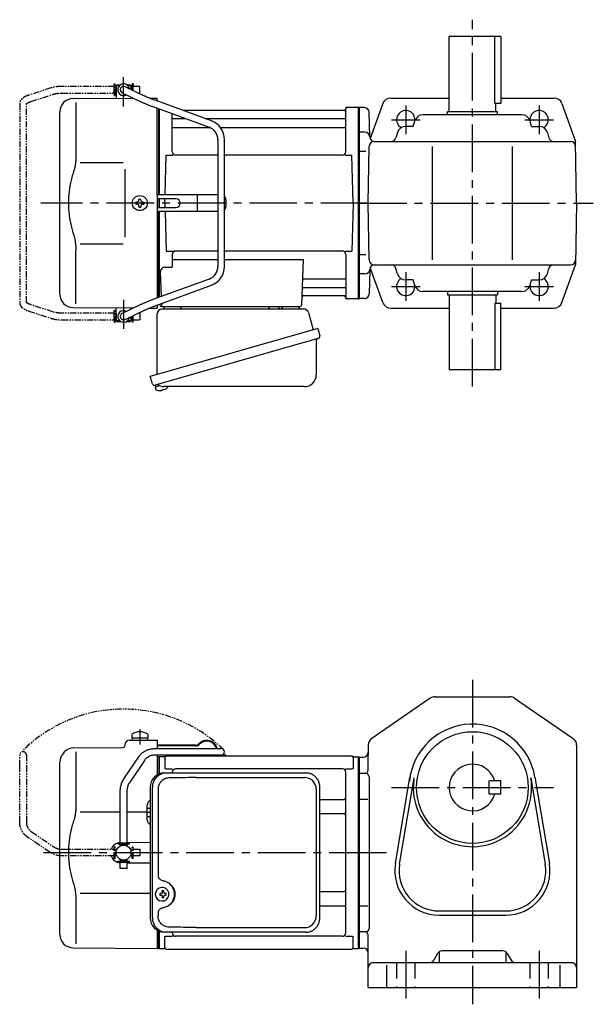
# Model space of a CAD drawing. Extents: x 88 to 834, y 56 to 646.
# Drawn here: x 88 to 433, y 56 to 646 of the extents above; entities that cross this region are included whole.
import ezdxf

# ---------------------------------------------------------------- set-up
doc = ezdxf.new("R2010")
doc.units = 0
doc.header["$LTSCALE"] = 3
doc.header["$MEASUREMENT"] = 0
for name, pattern in [('HIDDEN2', [4.7625, 3.175, -1.5875]), ('PHANTOM', [2.5, 1.25, -0.25, 0.25, -0.25, 0.25, -0.25]), ('sekkei(A2)', [14.2875, 9.525, -1.5875, 1.5875, -1.5875])]:
    doc.linetypes.add(name, pattern=pattern)
doc.layers.get('0').update_dxf_attribs({"linetype": 'CONTINUOUS'})
for name, color, linetype in [('CENTER', 3, 'sekkei(A2)'), ('HIDS', 1, 'HIDDEN2'), ('PHANTOM', 2, 'PHANTOM')]:
    doc.layers.add(name, color=color, linetype=linetype)

# ---------------------------------------------------------------- blocks, each defined once
blk = doc.blocks.new('A$C0D5F27CA-2')
for p, q in [((18.22, 62.35), (51.94, 62.35)), ((51.94, 62.35), (58.5, 62.35)), ((0.14, 44.13), (9.13, 57.45)), ((12.44, 55.21), (3.46, 41.9)), ((51.94, 58.35), (18.22, 58.35)), ((58.5, 58.35), (51.94, 58.35)), ((-2, 5.75), (-2, 37.02)), ((2, 37.02), (2, 5.75)), ((-3.5, 5.75), (2, 5.75)), ((-3.5, 5.15), (-3.5, 5.75)), ((-3.5, 5.15), (3.5, 5.15)), ((-2, 4.55), (2, 4.55)), ((-2, 4.03), (-2, 4.55)), ((-1.52, 5.15), (-1.52, 4.55)), ((1.52, 5.15), (1.52, 4.55)), ((2, 5.75), (3.5, 5.75)), ((2, 4.55), (2, 4.03)), ((3.5, 5.15), (3.5, 5.75)), ((-3.5, -5.75), (-3.5, -5.15)), ((-3.5, -5.15), (3.5, -5.15)), ((-3.5, -5.75), (2, -5.75)), ((-2, -4.55), (-2, -4.03)), ((-2, -4.55), (2, -4.55)), ((-2, -9.65), (-2, -5.75)), ((-1.52, -4.55), (-1.52, -5.15)), ((1.52, -4.55), (1.52, -5.15)), ((2, -4.03), (2, -4.55)), ((2, -5.75), (2, -9.65)), ((2, -5.75), (3.5, -5.75)), ((3.5, -5.75), (3.5, -5.15)), ((0.78, -9.65), (-2, -9.65)), ((2, -9.65), (0.78, -9.65))]:
    blk.add_line(p, q)
blk.add_arc((58.5, 60.35), 2, 270, 90)
for points, knots in [([(9.13, 57.45), (9.25, 57.62), (9.58, 58.09), (10.18, 58.81), (10.96, 59.58), (11.8, 60.26), (12.71, 60.86), (13.66, 61.36), (14.66, 61.76), (15.68, 62.07), (16.74, 62.27), (17.59, 62.34), (18.08, 62.35), (18.22, 62.35)], [0, 0, 0, 0, 0.057937, 0.158761, 0.259517, 0.360129, 0.460601, 0.560941, 0.661167, 0.761303, 0.861377, 0.961421, 1, 1, 1, 1]), ([(18.22, 58.35), (18.09, 58.35), (17.67, 58.34), (16.98, 58.25), (16.16, 58.05), (15.36, 57.74), (14.61, 57.33), (13.91, 56.84), (13.27, 56.25), (12.79, 55.7), (12.53, 55.33), (12.44, 55.21)], [0, 0, 0, 0, 0.058103, 0.183633, 0.309362, 0.43518, 0.560871, 0.686286, 0.811316, 0.935901, 1, 1, 1, 1]), ([(-2, 37.02), (-2, 37.23), (-1.99, 37.82), (-1.9, 38.79), (-1.69, 39.91), (-1.4, 41), (-1, 42.05), (-0.53, 43.04), (-0.13, 43.73), (0.1, 44.08), (0.14, 44.13)], [0, 0, 0, 0, 0.0840699, 0.2333427, 0.3826804, 0.5320169, 0.6813205, 0.8305544, 0.9714213, 1, 1, 1, 1]), ([(3.46, 41.9), (3.38, 41.78), (3.14, 41.42), (2.8, 40.77), (2.47, 39.94), (2.22, 39.06), (2.06, 38.17), (2, 37.48), (2, 37.1), (2, 37.02)], [0, 0, 0, 0, 0.083976, 0.258926, 0.43361, 0.607898, 0.781896, 0.955687, 1, 1, 1, 1])]:
    blk.add_open_spline(points, degree=3, knots=knots)
blk = doc.blocks.new('A$C0D5F27CA-3')
at = {"layer": 'PHANTOM'}
for p, q in [((18.22, 62.35), (51.94, 62.35)), ((51.94, 62.35), (58.5, 62.35)), ((0.14, 44.13), (9.13, 57.45)), ((12.44, 55.21), (3.46, 41.9)), ((51.94, 58.35), (18.22, 58.35)), ((58.5, 58.35), (51.94, 58.35)), ((-2, 5.75), (-2, 37.02)), ((2, 37.02), (2, 5.75)), ((-3.5, 5.75), (2, 5.75)), ((-3.5, 5.15), (-3.5, 5.75)), ((-3.5, 5.15), (3.5, 5.15)), ((-2, 4.55), (2, 4.55)), ((-2, 4.03), (-2, 4.55)), ((-1.52, 5.15), (-1.52, 4.55)), ((1.52, 5.15), (1.52, 4.55)), ((2, 5.75), (3.5, 5.75)), ((2, 4.55), (2, 4.03)), ((3.5, 5.15), (3.5, 5.75)), ((-3.5, -5.75), (-3.5, -5.15)), ((-3.5, -5.15), (3.5, -5.15)), ((-3.5, -5.75), (3.5, -5.75)), ((-2, -4.55), (-2, -4.03)), ((-2, -4.55), (2, -4.55)), ((-2, -9.65), (-2, -5.75)), ((-1.52, -4.55), (-1.52, -5.15)), ((1.52, -4.55), (1.52, -5.15)), ((2, -4.03), (2, -4.55)), ((2, -5.75), (2, -9.65)), ((3.5, -5.15), (3.5, -5.75)), ((0.78, -9.65), (-2, -9.65)), ((2, -9.65), (0.78, -9.65))]:
    blk.add_line(p, q, dxfattribs=at)
blk.add_arc((58.5, 60.35), 2, 270, 90, dxfattribs=at)
for points, knots in [([(9.13, 57.45), (9.25, 57.62), (9.58, 58.09), (10.18, 58.81), (10.96, 59.58), (11.8, 60.26), (12.71, 60.86), (13.66, 61.36), (14.66, 61.76), (15.68, 62.07), (16.74, 62.27), (17.59, 62.34), (18.08, 62.35), (18.22, 62.35)], [0, 0, 0, 0, 0.057937, 0.158761, 0.259517, 0.360129, 0.460601, 0.560941, 0.661167, 0.761303, 0.861377, 0.961421, 1, 1, 1, 1]), ([(18.22, 58.35), (18.09, 58.35), (17.67, 58.34), (16.98, 58.25), (16.16, 58.05), (15.36, 57.74), (14.61, 57.33), (13.91, 56.84), (13.27, 56.25), (12.79, 55.7), (12.53, 55.33), (12.44, 55.21)], [0, 0, 0, 0, 0.058103, 0.183633, 0.309362, 0.43518, 0.560871, 0.686286, 0.811316, 0.935901, 1, 1, 1, 1]), ([(-2, 37.02), (-2, 37.23), (-1.99, 37.82), (-1.9, 38.79), (-1.69, 39.91), (-1.4, 41), (-1, 42.05), (-0.53, 43.04), (-0.13, 43.73), (0.1, 44.08), (0.14, 44.13)], [0, 0, 0, 0, 0.0840699, 0.2333427, 0.3826804, 0.5320169, 0.6813205, 0.8305544, 0.9714213, 1, 1, 1, 1]), ([(3.46, 41.9), (3.38, 41.78), (3.14, 41.42), (2.8, 40.77), (2.47, 39.94), (2.22, 39.06), (2.06, 38.17), (2, 37.48), (2, 37.1), (2, 37.02)], [0, 0, 0, 0, 0.083976, 0.258926, 0.43361, 0.607898, 0.781896, 0.955687, 1, 1, 1, 1])]:
    blk.add_open_spline(points, degree=3, knots=knots, dxfattribs=at)
blk = doc.blocks.new('A$C3E5D7DF4-1')
for p, q in [((-136.25, 70.89), (-136.25, 68.75)), ((-126.75, 70.89), (-126.75, 68.75)), ((-137.53, 67.36), (-121, 67.5)), ((-136.25, 68.75), (-126.75, 68.75)), ((-136.1, 68.75), (-136.1, 67.45)), ((-136.1, 67.45), (-126.9, 67.45)), ((-126.9, 68.75), (-126.9, 67.45)), ((-121, 67.5), (-121, 62.35)), ((-177.16, 59.84), (-176.6, 60.4)), ((-171.02, 62.74), (-141.49, 63)), ((-169.78, 60.35), (-169.78, 28.58)), ((-140.5, 64.36), (-140.5, 64)), ((-98.11, 64.4), (-121, 64.4)), ((-98.11, 64), (-121, 64)), ((-179.5, -49.06), (-179.5, 54.19)), ((-121, 58.35), (-121, 57.47)), ((-121, 57.53), (-121, 46.59)), ((-121, 57.47), (-120.2, 57.49)), ((-120.2, 57.49), (-120, 57.3)), ((-119.7, 57.5), (-120, 57.33)), ((-120, 57.33), (-120, 47.1)), ((-120, 57.3), (-120, 47.1)), ((-119.7, 47.22), (-119.7, 57.5)), ((-116.82, 57.5), (-119.7, 57.5)), ((-116.5, 57), (-116.5, 50.22)), ((-115.5, 58), (-4.5, 58)), ((-79.82, 58), (-83.12, 58)), ((-79.82, 58.4), (-82.26, 58.4)), ((-79.82, 58.4), (-79.82, 58)), ((-3.5, 57), (-3.5, 50.22)), ((-3.18, 57.5), (-0.3, 57.5)), ((-0.3, -57.5), (-0.3, 57.5)), ((-0.3, 57.5), (0, 57.33)), ((0, -57.33), (0, 57.33)), ((-116.1, 50.22), (-111.85, 50.22)), ((-112, 47.8), (-112, 48.22)), ((-10, 50.22), (-110, 50.22)), ((-8.15, 50.22), (-3.9, 50.22)), ((-8, -48.22), (-8, 48.22)), ((-23.49, 31.88), (-9, 31.88)), ((-167.23, 24.37), (-143.2, 24.39)), ((-139.2, 24.4), (-127, 24.41)), ((-127, 19.47), (-127, 28.53)), ((-23.49, 23.41), (-9, 23.41)), ((-139.2, 6.09), (-125.23, 6.21)), ((-139.2, -6.09), (-125.23, -6.21)), ((-118.07, -21.01), (-118.39, -21.01)), ((-23.49, -23.41), (-9, -23.41)), ((-169.78, -28.58), (-169.78, -54.76)), ((-167.24, -24.36), (-125.23, -24.44)), ((-118.28, -24.5), (-119.42, -24.5)), ((-119.42, -25.53), (-118.28, -25.53)), ((-118.39, -29.01), (-118.07, -29.01)), ((-115.65, -24.5), (-116.63, -24.5)), ((-116.63, -25.53), (-115.65, -25.53)), ((-23.49, -31.88), (-9, -31.88)), ((-121, -46.59), (-121, -57.5)), ((-120, -47.1), (-120, -57.33)), ((-120, -57.3), (-120, -47.1)), ((-119.7, -57.5), (-119.7, -47.22)), ((-116.5, -57), (-116.5, -50.22)), ((-116.1, -50.22), (-111.85, -50.22)), ((-112, -48.22), (-112, -47.8)), ((-10, -50.22), (-110, -50.22)), ((-8.15, -50.22), (-3.9, -50.22)), ((-3.5, -57), (-3.5, -50.22)), ((-171.57, -57.06), (-121, -57.5)), ((-121, -57.47), (-120.2, -57.49)), ((-120.2, -57.49), (-120, -57.3)), ((-119.7, -57.5), (-120, -57.33)), ((-119.7, -57.5), (-116.82, -57.5)), ((-115.5, -58), (-4.5, -58)), ((-3.18, -57.5), (-0.3, -57.5)), ((-0.3, -57.5), (0, -57.33))]:
    blk.add_line(p, q)
at = {"color": 7, "linetype": 'Continuous', "lineweight": 25}
for p, q in [((-116.77, 47.8), (-115.53, 47.8)), ((-115.53, 47.8), (-31.99, 47.8)), ((-31.99, 47.8), (-31.29, 47.77)), ((-97.78, 45), (-32.68, 45)), ((-125.23, 39), (-125.23, -39)), ((-123.99, -39), (-123.99, 39)), ((-120.55, 38), (-120.55, -14)), ((-25.68, 38), (-25.68, -38)), ((-23.49, -39), (-23.49, 39)), ((-120.55, -36), (-120.55, -38)), ((-97.78, -45), (-32.68, -45)), ((-115.53, -47.8), (-116.77, -47.8)), ((-31.99, -47.8), (-115.53, -47.8))]:
    blk.add_line(p, q, dxfattribs=at)
at = {"linetype": 'Continuous'}
for p, q in [((-125.23, 26.5), (-127, 26.5)), ((-125.23, 24), (-127, 24)), ((-125.23, 21.5), (-127, 21.5))]:
    blk.add_line(p, q, dxfattribs=at)
at = {"flags": 128}
for points in [[(-114.66, -22.94), (-114.87, -22.61), (-115.28, -22.13), (-115.75, -21.72), (-116.28, -21.4), (-116.86, -21.17), (-117.46, -21.04), (-118.07, -21.02)], [(-118.07, -29.01), (-117.46, -28.98), (-116.86, -28.86), (-116.28, -28.63), (-115.75, -28.31), (-115.28, -27.9), (-114.87, -27.42), (-114.63, -27.03)]]:
    blk.add_lwpolyline(points, dxfattribs=at)
blk.add_circle((-141.2, 0), 4.5)
for centre, radius, start, end in [((-131.5, 64.45), 8, 53.57632, 126.4236), ((-137.5, 64.36), 3, 90.5, 180), ((-98.11, 67.4), 3, 270, 316.25188), ((-98.11, 67.4), 3.4, 270, 316.25188), ((-91.32, 60.9), 6.4, 13.09927, 136.25188), ((-91.32, 60.9), 6, 13.98975, 136.25188), ((-171.5, 54.19), 8, 135, 180), ((-170.95, 54.74), 8, 90.5, 135), ((-141.5, 64), 1, 270.5, 0), ((-116.82, 58.5), 1, 270, 311.40962), ((-115.5, 57), 1, 90, 180), ((-83.12, 59.9), 1.9, 234.66074, 270), ((-4.5, 57), 1, 0, 90), ((-3.18, 58.5), 1, 228.59038, 270), ((-110, 48.22), 2, 90, 180), ((-10, 48.22), 2, 0, 90), ((-124, 28.53), 3, 114.15935, 180), ((-9, 32.88), 1, 270, 0), ((-124, 19.47), 3, 180, 245.84065), ((-9, 22.41), 1, 0, 90), ((-142.95, 0), 6.05, 92.3939, 160.70546), ((-142.95, 0), 6.05, 199.29454, 267.6061), ((-118.24, -25.01), 4, 92.17585, 267.82415), ((-117.54, -36.02), 13, 87.84144, 92.15856), ((-137.45, -24.95), 19.52, 2.36893, 5.6557), ((-136.47, -24.95), 19.52, 2.36893, 5.6557), ((-9, -22.41), 1, 270, 0), ((-75.85, -25.01), 43.57, 179.32277, 180.67723), ((-117.42, -24.98), 0.986, 122.1469, 150.73824), ((-117.42, -25.05), 0.986, 209.26176, 237.8531), ((-137.45, -25.07), 19.52, 354.3443, 357.63107), ((-117.54, -14.01), 13, 267.84144, 272.15856), ((-136.47, -25.07), 19.52, 354.3443, 357.63107), ((-117.49, -24.98), 0.986, 29.26176, 57.8531), ((-117.49, -25.05), 0.986, 302.1469, 330.73824), ((-124.79, -25.01), 9.15, 356.77493, 3.22507), ((-9, -32.88), 1, 0, 90), ((-171.5, -49.06), 8, 180, 269.5), ((-110, -48.22), 2, 180, 270), ((-10, -48.22), 2, 270, 0), ((-116.82, -58.5), 1, 48.59038, 90), ((-115.5, -57), 1, 180, 270), ((-4.5, -57), 1, 270, 0), ((-3.18, -58.5), 1, 90, 131.40962)]:
    blk.add_arc(centre, radius, start, end)
at = {"color": 7, "linetype": 'Continuous', "lineweight": 25}
for centre, radius, start, end in [((-116.59, 39.17), 8.63, 91.15389, 181.1092), ((-115.35, 39.17), 8.63, 91.15394, 181.10915), ((-32.68, 38), 7, 0, 90), ((-118.85, -25), 8.15, 303.5537, 56.4463), ((-116.59, -39.17), 8.63, 178.8908, 268.84611), ((-115.35, -39.17), 8.63, 178.89085, 268.84606), ((-32.68, -38), 7, 270, 0), ((-32.68, -38), 7, 270, 0)]:
    blk.add_arc(centre, radius, start, end, dxfattribs=at)
for centre, major_axis, ratio, start_param, end_param in [((-97.78, 38), (27.2, 0), 0.257336, 1.570796, 1.677697), ((-118.86, -25), (8.56, 0), 0.934633, 5.268129, 7.298241)]:
    blk.add_ellipse(centre, major_axis=major_axis, ratio=ratio, start_param=start_param, end_param=end_param, dxfattribs=at)
at = {"color": 7, "linetype": 'Continuous', "lineweight": 25, "extrusion": (0, 0, -1)}
blk.add_ellipse((-97.78, -38), major_axis=(27.2, 0), ratio=0.257336, start_param=1.570796, end_param=1.677697, dxfattribs=at)
at = {"color": 7, "linetype": 'Continuous', "lineweight": 25}
for points, knots in [([(-23.49, 39), (-23.49, 39.17), (-23.5, 39.64), (-23.58, 40.4), (-23.76, 41.28), (-24.03, 42.14), (-24.38, 42.96), (-24.81, 43.75), (-25.32, 44.48), (-25.89, 45.16), (-26.53, 45.77), (-27.23, 46.31), (-27.97, 46.77), (-28.76, 47.16), (-29.58, 47.45), (-30.42, 47.67), (-31, 47.74), (-31.28, 47.77)], [0, 0, 0, 0, 0.038882, 0.107736, 0.176615, 0.245487, 0.314345, 0.38318, 0.451984, 0.520748, 0.589465, 0.658131, 0.726742, 0.795298, 0.8638, 0.932254, 1, 1, 1, 1]), ([(-113.88, 44.77), (-114.4, 44.73), (-115.31, 44.65), (-116.54, 44.21), (-117.59, 43.63), (-118.51, 42.88), (-119.29, 41.98), (-119.9, 40.97), (-120.29, 39.94), (-120.51, 38.95), (-120.53, 38.32), (-120.55, 38)], [0, 0, 0, 0, 0.150265, 0.264224, 0.378167, 0.491659, 0.605126, 0.714377, 0.823608, 0.911806, 1, 1, 1, 1]), ([(-100.68, 44.96), (-101.2, 44.95), (-103.78, 44.88), (-108.18, 44.8), (-112.06, 44.78), (-113.88, 44.77)], [0, 0, 0, 0, 0.117474, 0.587379, 1, 1, 1, 1]), ([(-120.55, -14), (-120.53, -14.19), (-120.5, -14.58), (-120.28, -15.12), (-119.95, -15.59), (-119.47, -16.03), (-118.85, -16.4), (-118.11, -16.69), (-117.6, -16.83), (-117.35, -16.9)], [0, 0, 0, 0, 0.121626, 0.241326, 0.365072, 0.487329, 0.656925, 0.827545, 1, 1, 1, 1]), ([(-117.35, -16.9), (-117.03, -17), (-116.35, -17.19), (-115.34, -17.62), (-114.67, -18.01), (-114.34, -18.2)], [0, 0, 0, 0, 0.297898, 0.646887, 1, 1, 1, 1]), ([(-117.35, -33.1), (-117.6, -33.17), (-118.11, -33.31), (-118.85, -33.6), (-119.47, -33.97), (-119.95, -34.41), (-120.28, -34.88), (-120.5, -35.42), (-120.53, -35.81), (-120.55, -36)], [0, 0, 0, 0, 0.172446, 0.343066, 0.512671, 0.634918, 0.758673, 0.878368, 1, 1, 1, 1]), ([(-114.34, -31.8), (-114.62, -31.96), (-115.23, -32.33), (-116.24, -32.77), (-116.98, -32.99), (-117.35, -33.1)], [0, 0, 0, 0, 0.297985, 0.647065, 1, 1, 1, 1]), ([(-113.88, -44.77), (-114.4, -44.73), (-115.31, -44.65), (-116.54, -44.21), (-117.59, -43.63), (-118.51, -42.88), (-119.29, -41.98), (-119.9, -40.97), (-120.29, -39.94), (-120.51, -38.95), (-120.53, -38.32), (-120.55, -38)], [0, 0, 0, 0, 0.150265, 0.264224, 0.378167, 0.491659, 0.605126, 0.714377, 0.823608, 0.911806, 1, 1, 1, 1]), ([(-31.99, -47.8), (-31.83, -47.8), (-31.37, -47.79), (-30.63, -47.7), (-29.79, -47.51), (-28.96, -47.24), (-28.17, -46.88), (-27.41, -46.43), (-26.7, -45.91), (-26.05, -45.32), (-25.46, -44.66), (-24.94, -43.94), (-24.49, -43.18), (-24.12, -42.36), (-23.82, -41.52), (-23.62, -40.64), (-23.5, -39.8), (-23.49, -39.25), (-23.49, -39)], [0, 0, 0, 0, 0.037051, 0.101745, 0.166453, 0.23117, 0.295907, 0.360675, 0.425483, 0.490336, 0.555238, 0.62019, 0.685191, 0.750238, 0.815327, 0.880453, 0.945609, 1, 1, 1, 1]), ([(-100.68, -44.96), (-101.2, -44.95), (-103.78, -44.88), (-108.18, -44.8), (-112.06, -44.78), (-113.88, -44.77)], [0, 0, 0, 0, 0.117474, 0.587379, 1, 1, 1, 1])]:
    blk.add_open_spline(points, degree=3, knots=knots, dxfattribs=at)
for points, knots in [([(-169.78, 28.58), (-169.79, 27.78), (-169.82, 26.95), (-169.94, 25.29), (-170.02, 24.47), (-170.24, 22.83), (-170.38, 22), (-170.57, 21.04), (-170.6, 20.9), (-170.62, 20.76)], [0.0002013, 0.0002013, 0.0002013, 0.0002013, 0.3230943, 0.3230943, 0.6260446, 0.6260446, 0.9289949, 0.9289949, 0.9788862, 0.9788862, 0.9788862, 0.9788862]), ([(-170.62, 20.76), (-171.42, 18.46), (-172.11, 16.13), (-173.21, 11.5), (-173.62, 9.21), (-174.19, 4.57), (-174.33, 2.22), (-174.32, -1.36), (-174.28, -2.57), (-174.12, -4.98), (-174, -6.17), (-173.54, -9.72), (-173.09, -12.06), (-171.99, -16.53), (-171.35, -18.66), (-170.62, -20.76)], [0.0043765, 0.0043765, 0.0043765, 0.0043765, 0.1757485, 0.1757485, 0.3398793, 0.3398793, 0.5040101, 0.5040101, 0.5877582, 0.5877582, 0.6715064, 0.6715064, 0.8390026, 0.8390026, 0.9956241, 0.9956241, 0.9956241, 0.9956241]), ([(-114.09, -25.01), (-114.1, -24.9), (-114.1, -24.6), (-114.18, -24.09), (-114.36, -23.52), (-114.52, -23.14), (-114.64, -22.96), (-114.65, -22.95)], [0, 0, 0, 0, 0.150921, 0.427022, 0.703322, 0.979579, 1, 1, 1, 1]), ([(-114.62, -27.02), (-114.6, -27), (-114.48, -26.81), (-114.33, -26.41), (-114.16, -25.84), (-114.1, -25.37), (-114.1, -25.09), (-114.09, -25.01)], [0, 0, 0, 0, 0.037796, 0.322008, 0.606449, 0.891076, 1, 1, 1, 1])]:
    blk.add_open_spline(points, degree=3, knots=knots)
blk.add_open_spline([(-170.62, -20.76), (-170.07, -23.45), (-169.79, -26.15), (-169.78, -28.58)], degree=3)
at = {"layer": 'CENTER'}
for p, q in [((-131.5, 74.08), (-131.5, 64.9)), ((-189.34, 0), (9.14, 0))]:
    blk.add_line(p, q, dxfattribs=at)
at = {"layer": 'PHANTOM', "color": 2}
blk.add_arc((-141.2, 0), 86.05, 45.89178, 135.89178, dxfattribs=at)
at = {"rotation": 90}
blk.add_blockref('A$C0D5F27CA-3', (-141.2, 0), dxfattribs=at)
blk.add_blockref('A$C0D5F27CA-2', (-141.2, 0))
blk = doc.blocks.new('A$C4AA529E8-1')
for p, q in [((-145.2, 71), (-145.7, 70.5)), ((-145.2, 71), (-143, 71)), ((-139.4, 71), (-137.2, 71)), ((-137.2, 71), (-136.7, 70.5)), ((-145.75, 66), (-145.75, 70)), ((-145.75, 70), (-145.7, 70)), ((-145.75, 66), (-145.7, 66)), ((-145.7, 70.5), (-145.7, 62.78)), ((-145.7, 70.5), (-143.65, 70.5)), ((-142.07, 66.2), (-131.28, 61.01)), ((-129.55, 64.61), (-140.33, 69.8)), ((-138.75, 70.5), (-136.7, 70.5)), ((-136.7, 70.5), (-136.7, 68.05)), ((-136.65, 70), (-136.7, 70)), ((-136.65, 68.03), (-136.65, 70)), ((-171.57, 62.65), (-135.22, 62.9)), ((-169.78, 60.35), (-169.78, 28.58)), ((-125.74, 62.97), (-121, 63)), ((-88.57, 49.28), (-122.29, 61.65)), ((-121, 61.17), (-121, 63)), ((-179.5, -54.65), (-179.5, 54.65)), ((-123.67, 57.89), (-89.95, 45.53)), ((-121, 5), (-121, 56.91)), ((-120, 5), (-120, 56.55)), ((-120, 56.55), (-120, 5)), ((-120, 56.55), (-120, 5)), ((-119.7, 5), (-119.7, 56.44)), ((-112, 30.75), (-112, 53.61)), ((-8.77, 55.5), (-105.53, 55.5)), ((-8.15, 56.67), (-8.28, 55.91)), ((-8, 30.75), (-8, 56.84)), ((-7.16, 57.5), (-0.3, 57.5)), ((-0.3, -57.5), (-0.3, 57.5)), ((-0.3, 57.5), (0, 57.33)), ((0, 57.33), (0, -57.33)), ((-111.5, 50.67), (-103.97, 50.67)), ((-92.35, 50.67), (-8.5, 50.67)), ((-111.5, 45.43), (-89.7, 45.43)), ((-83.27, 45.43), (-8.5, 45.43)), ((-84.7, 38.02), (-84.7, -38.02)), ((-80.7, -38.02), (-80.7, 38.02)), ((-167.23, 24.37), (-141.5, 24.4)), ((-116.37, 5), (-115.75, 28.75)), ((-115.75, 28.75), (-111.7, 28.75)), ((-84.7, 28.75), (-110, 28.75)), ((-10, 28.75), (-80.7, 28.75)), ((-8.3, 28.75), (-4.25, 28.75)), ((-3.5, 0), (-4.25, 28.75)), ((-140.5, 5), (-140.5, -5)), ((-133.25, 0.58), (-133.95, 0.58)), ((-133.95, 0.58), (-133.95, -0.58)), ((-132.08, 1.75), (-132.08, 2.45)), ((-132.08, 2.45), (-130.92, 2.45)), ((-130.92, 1.75), (-130.92, 2.45)), ((-129.75, 0.58), (-129.05, 0.58)), ((-129.05, 0.58), (-129.05, -0.58)), ((-121, 5), (-121, -5)), ((-84.7, 5), (-121, 5)), ((-109.82, 2.6), (-121, 2.6)), ((-120, 2.6), (-120, -2.6)), ((-120, 2.6), (-120, -2.6)), ((-120, 2.6), (-120, -2.6)), ((-119.7, -2.6), (-119.7, 2.6)), ((-116.5, 0), (-116.43, 2.6)), ((-116.5, 0), (-116.43, -2.6)), ((-96.94, -4.5), (-96.94, 4.5)), ((-79.82, 2), (-79.82, -2)), ((-3.5, 0), (-4.25, -28.75)), ((-133.25, -0.58), (-133.95, -0.58)), ((-132.08, -1.75), (-132.08, -2.45)), ((-132.08, -2.45), (-130.92, -2.45)), ((-130.92, -1.75), (-130.92, -2.45)), ((-129.75, -0.58), (-129.05, -0.58)), ((-121, -2.6), (-109.82, -2.6)), ((-121, -5), (-121, -56.91)), ((-84.7, -5), (-121, -5)), ((-120, -56.55), (-120, -5)), ((-120, -5), (-120, -56.55)), ((-120, -56.55), (-120, -5)), ((-119.7, -56.44), (-119.7, -5)), ((-116.37, -5), (-115.75, -28.75)), ((-169.78, -60.35), (-169.78, -28.58)), ((-167.23, -24.36), (-141.5, -24.41)), ((-115.75, -28.75), (-111.7, -28.75)), ((-84.7, -28.75), (-110, -28.75)), ((-10, -28.75), (-80.7, -28.75)), ((-8.3, -28.75), (-4.25, -28.75)), ((-112, -30.75), (-112, -38.37)), ((-112, -33.79), (-84.7, -33.79)), ((-80.7, -33.79), (-33.51, -33.79)), ((-33.51, -33.79), (-34.47, -61.03)), ((-8, -30.75), (-8, -56.84)), ((-116.22, -38.37), (-112, -38.37)), ((-89.95, -45.53), (-123.67, -57.89)), ((-119.22, -41.47), (-118.71, -56.07)), ((-32.89, -45.43), (-8.5, -45.43)), ((-122.29, -61.65), (-88.57, -49.28)), ((-33.14, -50.67), (-8.5, -50.67)), ((-33.31, -55.5), (-8.77, -55.5)), ((-8.15, -56.67), (-8.28, -55.91)), ((-0.5, -57.5), (-7.16, -57.5)), ((-0.5, -57.5), (-0.3, -57.5)), ((-0.3, -57.5), (0, -57.33)), ((-171.57, -62.65), (-135.22, -62.9)), ((-145.7, -70.5), (-145.7, -62.78)), ((-131.28, -61.01), (-142.07, -66.2)), ((-140.33, -69.8), (-129.55, -64.61)), ((-136.7, -63.61), (-136.7, -62.86)), ((-125.74, -62.97), (-121, -63)), ((-121, -61.17), (-121, -63)), ((-119.5, -60.62), (-119.5, -61)), ((-118.56, -60.28), (-118.53, -61.03)), ((-118.5, -62), (-35.47, -62)), ((-116.56, -62), (-107.44, -62)), ((-45.56, -62), (-36.44, -62)), ((-145.75, -66), (-145.75, -70)), ((-145.75, -66), (-145.7, -66)), ((-145.75, -70), (-145.7, -70)), ((-145.2, -71), (-145.7, -70.5)), ((-145.7, -70.5), (-143.65, -70.5)), ((-138.75, -70.5), (-136.7, -70.5)), ((-137.2, -71), (-136.7, -70.5)), ((-136.7, -70.5), (-136.7, -68.05)), ((-136.65, -70), (-136.7, -70)), ((-136.65, -68.03), (-136.65, -70)), ((-145.2, -71), (-143, -71)), ((-139.4, -71), (-137.2, -71)), ((-122.38, -109.27), (-122.1, -110.23)), ((-119.58, -109.51), (-122.31, -110.29)), ((-122.31, -110.29), (-121.88, -111.77)), ((-118.2, -111.99), (-118.13, -112.23)), ((-117.14, -111.95), (-117.21, -111.71)), ((-116.8, -111.85), (-117.14, -111.95)), ((-115.79, -111.3), (-115.78, -111.32)), ((-119.61, -112.42), (-119.61, -112.4)), ((-118.13, -112.23), (-118.46, -112.33))]:
    blk.add_line(p, q)
at = {"color": 7, "linetype": 'Continuous', "lineweight": 25}
for p, q in [((-140.5, 20.4), (-140.5, 5)), ((-140.5, -5), (-140.5, -20.41)), ((-118.18, -63.5), (-33.27, -63.5)), ((-53.8, -62.1), (-53.8, -62.7)), ((-53.8, -62.1), (-48.2, -62.1)), ((-48.2, -62.7), (-48.2, -62.1)), ((-121, -102.84), (-121, -66.5)), ((-30.38, -65.68), (-27.45, -76.02)), ((-24.78, -75.25), (-125.23, -104.05)), ((-24.78, -75.25), (-23.54, -79.57)), ((-25.68, -82.14), (-25.68, -103.05)), ((-31.64, -83.25), (-122.38, -109.27)), ((-123.99, -108.38), (-125.23, -104.05)), ((-32.68, -110.05), (-116.89, -110.05))]:
    blk.add_line(p, q, dxfattribs=at)
at = {"color": 7, "linetype": 'Continuous', "lineweight": 25, "flags": 128}
blk.add_lwpolyline([(-24.43, -81.18), (-24.48, -81.2), (-24.64, -81.24), (-24.9, -81.32), (-25.25, -81.42), (-25.7, -81.55), (-26.24, -81.7), (-26.86, -81.88), (-27.54, -82.08), (-28.29, -82.29), (-29.08, -82.52), (-29.91, -82.75), (-30.77, -83), (-31.64, -83.25)], dxfattribs=at)
blk.add_circle((-131.5, 0), 4.5)
for centre, radius, start, end in [((-141.2, 68), 3.5, 9.13995, 299.44014), ((-141.2, 68), 2, 64.29005, 244.29005), ((-171.5, 54.65), 8, 90.5, 180), ((-8.77, 56), 0.5, 270, 350), ((-7.16, 56.5), 1, 90, 170), ((-111.5, 51.17), 0.5, 180, 270), ((-92.7, 38.02), 12, 0, 69.8637), ((-8.5, 51.17), 0.5, 270, 360), ((-111.5, 44.93), 0.5, 90, 180), ((-92.7, 38.02), 8, 0, 69.8637), ((-8.5, 44.93), 0.5, 360, 90), ((-110, 30.75), 2, 180, 270), ((-10, 30.75), 2, 270, 360), ((-133.25, 1.75), 1.17, 270, 0), ((-129.75, 1.75), 1.17, 180, 270), ((-109.82, 0), 2.6, 270, 90), ((-82.82, 2), 3, 0, 44.95527), ((-133.25, -1.75), 1.17, 0, 90), ((-129.75, -1.75), 1.17, 90, 180), ((-82.82, -2), 3, 315.04473, 0), ((-110, -30.75), 2, 90, 180), ((-10, -30.75), 2, 0, 90), ((-116.22, -41.37), 3, 90, 182), ((-92.7, -38.02), 8, 290.1363, 0), ((-92.7, -38.02), 12, 290.1363, 0), ((-32.89, -44.43), 1, 178, 270), ((-8.5, -44.93), 0.5, 270, 0), ((-33.14, -51.67), 1, 90, 178), ((-8.5, -51.17), 0.5, 0, 90), ((-171.5, -54.65), 8, 180, 269.5), ((-33.31, -56.5), 1, 90, 178), ((-8.77, -56), 0.5, 10, 90), ((-7.16, -56.5), 1, 190, 270), ((-141.2, -68), 3.5, 60.55986, 350.86005), ((-118.5, -61), 1, 180, 270), ((-117.53, -61), 1, 182, 270), ((-35.47, -61), 1, 270, 358), ((-141.2, -68), 2, 115.70995, 295.70995), ((-121.54, -111.68), 0.36, 196.00429, 249.64592), ((-119.4, -105.92), 6.5, 249.64592, 268.1417), ((-119.67, -104.97), 7.18, 281.88998, 290.11859), ((-119.4, -105.92), 6.48, 293.70105, 303.83942), ((-119.4, -105.92), 6.5, 303.86687, 320.55917), ((-119.4, -105.92), 6.48, 268.16915, 278.30752)]:
    blk.add_arc(centre, radius, start, end)
at = {"color": 7, "linetype": 'Continuous', "lineweight": 25}
for centre, radius, start, end in [((-118, -66.5), 3, 95.73917, 180), ((-118.5, -61.53), 2, 275.73917, 346.26282), ((-105.5, -61.5), 2, 194.47751, 270), ((-54.6, -62.7), 0.8, 270, 0), ((-47.4, -62.7), 0.8, 180, 267.22448), ((-47.5, -61.5), 2, 270, 345.52249), ((-34.5, -61.5), 2, 194.47751, 270), ((-33.27, -66.5), 3, 15.82353, 90), ((-24.88, -82.14), 0.8, 106, 180), ((-24.79, -79.93), 1.3, 286, 16), ((-32.68, -103.05), 7, 270, 0), ((-122.74, -108.02), 1.3, 196, 286), ((-120.97, -109.7), 0.8, 58.46656, 106), ((-116.89, -103.05), 7, 238.46656, 270)]:
    blk.add_arc(centre, radius, start, end, dxfattribs=at)
for points, knots in [([(-131.28, 61.01), (-131.18, 60.95), (-130.86, 60.8), (-130.28, 60.54), (-129.53, 60.21), (-128.72, 59.86), (-127.86, 59.51), (-126.96, 59.15), (-126.02, 58.78), (-125.06, 58.41), (-124.27, 58.11), (-123.81, 57.94), (-123.67, 57.89)], [0, 0, 0, 0, 0.058541, 0.173626, 0.286997, 0.399177, 0.510646, 0.621666, 0.732399, 0.842949, 0.953392, 1, 1, 1, 1]), ([(-122.29, 61.65), (-122.46, 61.71), (-122.94, 61.89), (-123.74, 62.19), (-124.67, 62.54), (-125.57, 62.9), (-126.43, 63.24), (-127.23, 63.58), (-127.98, 63.9), (-128.66, 64.2), (-129.18, 64.43), (-129.45, 64.56), (-129.55, 64.61)], [0, 0, 0, 0, 0.058322, 0.169266, 0.280195, 0.391013, 0.50165, 0.612015, 0.72198, 0.831351, 0.939829, 1, 1, 1, 1]), ([(-169.78, 28.58), (-169.79, 27.78), (-169.82, 26.95), (-169.94, 25.29), (-170.02, 24.47), (-170.24, 22.83), (-170.38, 22), (-170.57, 21.04), (-170.6, 20.9), (-170.62, 20.76)], [0.0002013, 0.0002013, 0.0002013, 0.0002013, 0.3230943, 0.3230943, 0.6260446, 0.6260446, 0.9289949, 0.9289949, 0.9788862, 0.9788862, 0.9788862, 0.9788862]), ([(-170.62, 20.76), (-171.42, 18.46), (-172.11, 16.13), (-173.21, 11.5), (-173.62, 9.21), (-174.19, 4.57), (-174.33, 2.22), (-174.32, -1.36), (-174.28, -2.57), (-174.12, -4.98), (-174, -6.17), (-173.54, -9.72), (-173.09, -12.06), (-171.99, -16.53), (-171.35, -18.66), (-170.62, -20.76)], [0.0043765, 0.0043765, 0.0043765, 0.0043765, 0.1757485, 0.1757485, 0.3398793, 0.3398793, 0.5040101, 0.5040101, 0.5877582, 0.5877582, 0.6715064, 0.6715064, 0.8390026, 0.8390026, 0.9956241, 0.9956241, 0.9956241, 0.9956241]), ([(-123.67, -57.89), (-123.84, -57.96), (-124.34, -58.14), (-125.16, -58.45), (-126.12, -58.82), (-127.05, -59.18), (-127.94, -59.54), (-128.79, -59.89), (-129.59, -60.23), (-130.33, -60.56), (-130.89, -60.82), (-131.19, -60.96), (-131.28, -61.01)], [0, 0, 0, 0, 0.058008, 0.168369, 0.278801, 0.389324, 0.500001, 0.610919, 0.722197, 0.834021, 0.946695, 1, 1, 1, 1]), ([(-129.55, -64.61), (-129.45, -64.56), (-129.19, -64.44), (-128.69, -64.21), (-128.02, -63.91), (-127.29, -63.6), (-126.49, -63.27), (-125.64, -62.93), (-124.75, -62.57), (-123.82, -62.22), (-123, -61.91), (-122.49, -61.72), (-122.29, -61.65)], [0, 0, 0, 0, 0.057822, 0.163944, 0.271464, 0.380259, 0.489871, 0.600018, 0.71052, 0.821254, 0.932134, 1, 1, 1, 1])]:
    blk.add_open_spline(points, degree=3, knots=knots)
blk.add_open_spline([(-170.62, -20.76), (-170.07, -23.45), (-169.79, -26.15), (-169.78, -28.58)], degree=3)
at = {"layer": 'CENTER'}
for p, q in [((-141.2, 58.01), (-141.2, 75.45)), ((5.64, 0), (-190.84, 0)), ((-141.2, -58.01), (-141.2, -75.45)), ((-8, -57.5), (-8.05, -57.2)), ((-7.69, -57.5), (-8, -57.5))]:
    blk.add_line(p, q, dxfattribs=at)
at = {"layer": 'PHANTOM'}
for p, q in [((-146.95, 70), (-146.95, 71.5)), ((-146.95, 71.5), (-146.35, 71.5)), ((-146.35, 64.5), (-146.35, 71.5)), ((-135.45, 71.5), (-136.05, 71.5)), ((-136.05, 71.5), (-136.05, 67.74)), ((-135.45, 71.5), (-135.45, 70)), ((-184.83, 69.04), (-198.15, 64.71)), ((-196.91, 60.9), (-183.6, 65.23)), ((-146.95, 70), (-178.22, 70)), ((-178.22, 66), (-146.95, 66)), ((-146.95, 66), (-146.95, 70)), ((-146.95, 66), (-146.95, 64.5)), ((-145.75, 69.52), (-146.35, 69.52)), ((-145.75, 66.47), (-146.35, 66.47)), ((-136.05, 69.52), (-136.65, 69.52)), ((-131.55, 70), (-135.45, 70)), ((-135.45, 67.45), (-135.45, 70)), ((-132.44, 66), (-131.55, 66)), ((-131.55, 69.84), (-131.55, 70)), ((-131.55, 66), (-131.55, 69.84)), ((-203.55, 59.77), (-203.55, -59.77)), ((-199.55, -59.55), (-199.55, 59.55)), ((-146.95, 64.5), (-146.35, 64.5)), ((-198.15, -64.71), (-184.83, -69.04)), ((-183.6, -65.23), (-196.91, -60.91)), ((-146.95, -64.5), (-146.35, -64.5)), ((-146.95, -66), (-146.95, -64.5)), ((-146.35, -71.5), (-146.35, -64.5)), ((-146.95, -66), (-178.22, -66)), ((-178.22, -70), (-146.95, -70)), ((-146.95, -70), (-146.95, -66)), ((-146.95, -70), (-146.95, -71.5)), ((-145.75, -66.48), (-146.35, -66.48)), ((-145.75, -69.53), (-146.35, -69.53)), ((-136.05, -69.53), (-136.65, -69.53)), ((-136.05, -67.74), (-136.05, -71.5)), ((-135.45, -70), (-135.45, -67.45)), ((-135.45, -70), (-131.55, -70)), ((-135.45, -71.5), (-135.45, -70)), ((-131.55, -66), (-132.44, -66)), ((-131.55, -66), (-131.55, -69.84)), ((-131.55, -69.84), (-131.55, -70)), ((-146.95, -71.5), (-146.35, -71.5)), ((-135.45, -71.5), (-136.05, -71.5))]:
    blk.add_line(p, q, dxfattribs=at)
for points, knots in [([(-178.22, 70), (-178.42, 70), (-178.98, 69.99), (-179.92, 69.95), (-181.01, 69.85), (-182.08, 69.7), (-183.12, 69.5), (-184.04, 69.28), (-184.6, 69.11), (-184.83, 69.04)], [0, 0, 0, 0, 0.083813, 0.241997, 0.400431, 0.559314, 0.718913, 0.879532, 1, 1, 1, 1]), ([(-183.6, 65.23), (-183.47, 65.27), (-183.11, 65.38), (-182.46, 65.55), (-181.64, 65.72), (-180.76, 65.85), (-179.85, 65.94), (-179, 65.99), (-178.45, 66), (-178.22, 66)], [0, 0, 0, 0, 0.083502, 0.2404389, 0.3988672, 0.5588028, 0.7198502, 0.8816553, 1, 1, 1, 1]), ([(-198.15, 64.71), (-198.31, 64.66), (-198.78, 64.5), (-199.51, 64.21), (-200.34, 63.83), (-201.1, 63.41), (-201.77, 62.95), (-202.33, 62.46), (-202.77, 61.96), (-203.11, 61.45), (-203.35, 60.92), (-203.52, 60.36), (-203.54, 59.97), (-203.55, 59.77)], [0, 0, 0, 0, 0.054238, 0.159698, 0.266695, 0.376105, 0.488373, 0.589541, 0.682215, 0.766767, 0.845438, 0.92038, 1, 1, 1, 1]), ([(-199.55, 59.55), (-199.52, 59.58), (-199.46, 59.65), (-199.27, 59.81), (-198.97, 60.01), (-198.57, 60.24), (-198.08, 60.47), (-197.52, 60.7), (-197.1, 60.84), (-196.91, 60.9)], [0.0025984, 0.0025984, 0.0025984, 0.0025984, 0.112236, 0.2512207, 0.3952233, 0.5450082, 0.7003136, 0.8604203, 1, 1, 1, 1]), ([(-203.55, -59.77), (-203.54, -59.94), (-203.53, -60.29), (-203.39, -60.82), (-203.16, -61.35), (-202.85, -61.85), (-202.45, -62.33), (-201.95, -62.8), (-201.34, -63.25), (-200.62, -63.68), (-199.81, -64.08), (-198.98, -64.42), (-198.41, -64.62), (-198.15, -64.71)], [0, 0, 0, 0, 0.06556, 0.141288, 0.218277, 0.29892, 0.385598, 0.480413, 0.583813, 0.692974, 0.802836, 0.910846, 1, 1, 1, 1]), ([(-196.91, -60.91), (-197.04, -60.86), (-197.39, -60.74), (-197.93, -60.54), (-198.47, -60.29), (-198.91, -60.05), (-199.24, -59.83), (-199.46, -59.65), (-199.52, -59.59), (-199.55, -59.55)], [0, 0, 0, 0, 0.0898068, 0.2557189, 0.4187354, 0.5777384, 0.7319242, 0.8807483, 0.9964124, 0.9964124, 0.9964124, 0.9964124]), ([(-184.83, -69.04), (-184.67, -69.09), (-184.18, -69.24), (-183.34, -69.46), (-182.3, -69.67), (-181.23, -69.82), (-180.14, -69.93), (-179.13, -69.99), (-178.49, -70), (-178.22, -70)], [0, 0, 0, 0, 0.085092, 0.247142, 0.407923, 0.567647, 0.726604, 0.885066, 1, 1, 1, 1]), ([(-178.22, -66), (-178.38, -66), (-178.87, -66), (-179.66, -65.96), (-180.58, -65.87), (-181.47, -65.75), (-182.31, -65.58), (-183.02, -65.41), (-183.43, -65.28), (-183.6, -65.23)], [0, 0, 0, 0, 0.084681, 0.2469793, 0.4090217, 0.5704383, 0.7309031, 0.8900562, 1, 1, 1, 1])]:
    blk.add_open_spline(points, degree=3, knots=knots, dxfattribs=at)

msp = doc.modelspace()

# ---------------------------------------------------------------- linework, layer by layer
for p, q in [((346, 591.5), (346, 636.5)), ((377, 636.5), (346, 636.5)), ((373.42, 596.5), (373.42, 636.5)), ((377, 636.5), (377, 596.5)), ((311.02, 599.5), (346, 599.5)), ((373.42, 596.5), (377, 596.5)), ((374, 591.5), (374, 596.5)), ((377, 599.5), (408.99, 599.5)), ((292, 479), (292, 594)), ((295.08, 593.75), (292, 593.75)), ((298.46, 576.42), (298.08, 590.83)), ((306.31, 596.19), (298.76, 575.19)), ((345, 589.5), (345, 591.5)), ((345, 591.5), (375, 591.5)), ((375, 589.5), (375, 591.5)), ((413.69, 596.19), (421.86, 573.5)), ((324.53, 582.5), (325.48, 585.85)), ((389.71, 589.5), (330.29, 589.5)), ((395.47, 582.5), (394.53, 585.85)), ((295.48, 579), (292, 579)), ((315.01, 578.85), (314.12, 575.69)), ((324.53, 582.5), (319.82, 582.5)), ((395.47, 582.5), (400.18, 582.5)), ((405, 578.85), (405.89, 575.69)), ((301.1, 573.5), (418.91, 573.5)), ((422.5, 536.5), (421.86, 573.5)), ((296, 567.5), (292, 567.5)), ((297.5, 536.5), (298.1, 570.55)), ((336, 502.5), (336, 570.5)), ((384, 502.5), (384, 570.5)), ((298.1, 502.45), (297.5, 536.5)), ((422.5, 536.5), (421.86, 499.5)), ((296, 505.5), (292, 505.5)), ((298.46, 496.58), (298.08, 482.17)), ((306.31, 476.81), (298.76, 497.81)), ((301.1, 499.5), (418.91, 499.5)), ((315.01, 494.15), (314.12, 497.31)), ((405, 494.15), (405.89, 497.31)), ((413.69, 476.81), (421.86, 499.5)), ((295.48, 494), (292, 494)), ((324.53, 490.5), (319.82, 490.5)), ((325.48, 487.15), (324.53, 490.5)), ((394.53, 487.15), (395.47, 490.5)), ((395.47, 490.5), (400.18, 490.5)), ((295.08, 479.25), (292, 479.25)), ((389.71, 483.5), (330.29, 483.5)), ((345, 483.5), (345, 481.5)), ((345, 481.5), (375, 481.5)), ((346, 481.5), (346, 436.5)), ((374, 481.5), (374, 476.5)), ((375, 483.5), (375, 481.5)), ((311.02, 473.5), (346, 473.5)), ((373.42, 476.5), (377, 476.5)), ((373.42, 476.5), (373.42, 436.5)), ((377, 436.5), (377, 476.5)), ((377, 473.5), (408.99, 473.5)), ((377, 436.5), (346, 436.5)), ((334.72, 239.62), (299.67, 215.49)), ((337.56, 240.5), (382.45, 240.5)), ((385.28, 239.62), (420.34, 215.49)), ((297.5, 211.37), (297.5, 205.5)), ((422.5, 211.37), (422.5, 66)), ((292, 204.5), (292, 89.5)), ((292, 204.25), (294.5, 204.25)), ((297.5, 196.5), (297.5, 205.5)), ((296, 194.5), (292, 194.5)), ((298, 192.5), (298, 101.5)), ((313.86, 140.36), (322.52, 192.25)), ((316.33, 139.95), (324.99, 191.84)), ((370, 182), (370, 190)), ((377, 190), (370, 190)), ((377, 182), (377, 190)), ((395.02, 191.84), (403.67, 139.95)), ((397.48, 192.25), (406.14, 140.36)), ((292, 178.96), (297.28, 178.96)), ((377, 182), (370, 182)), ((292, 115.04), (297.28, 115.04)), ((340, 112), (380, 112)), ((340, 109.5), (380, 109.5)), ((296, 99.5), (292, 99.5)), ((297.5, 66), (297.5, 97.5)), ((292, 89.75), (294.5, 89.75)), ((339.14, 86.49), (336.87, 82.51)), ((340, 87.44), (340, 81.54)), ((378.26, 88), (341.74, 88)), ((380, 87.45), (380, 81.54)), ((380.87, 86.49), (383.14, 82.51)), ((300.5, 81), (419.5, 81)), ((308.5, 79.56), (308.5, 66)), ((412.5, 79.56), (412.5, 66)), ((297.5, 66), (422.5, 66))]:
    msp.add_line(p, q)
msp.add_circle((360, 186), 33.5)
for centre, radius, start, end in [((311.02, 594.5), 5, 90, 160.21251), ((408.99, 594.5), 5, 19.78749, 90), ((295.08, 590.75), 3, 1.5, 90), ((320, 586.5), 5.5, 352.4014, 239.46568), ((400, 586.5), 5.5, 300.5343, 187.5986), ((330.29, 584.5), 5, 90, 164.29137), ((389.71, 584.5), 5, 15.70864, 90), ((295.48, 576), 3, 4.78019, 90), ((319.82, 577.5), 5, 90, 164.29137), ((400.18, 577.5), 5, 15.70864, 90), ((301.1, 570.5), 3, 90, 179), ((301.45, 576.5), 3, 181.5, 270), ((311.23, 576.5), 3, 270, 344.29135), ((408.77, 576.5), 3, 195.70863, 270), ((418.91, 570.5), 3, 1, 90), ((301.1, 502.5), 3, 181, 270), ((418.91, 502.5), 3, 270, 359), ((295.48, 497), 3, 270, 355.21982), ((301.45, 496.5), 3, 90, 178.5), ((311.23, 496.5), 3, 15.70864, 90), ((408.77, 496.5), 3, 90, 164.29137), ((320, 486.5), 5.5, 120.53432, 7.59861), ((319.82, 495.5), 5, 195.70863, 270), ((400, 486.5), 5.5, 172.4014, 59.46568), ((400.18, 495.5), 5, 270, 344.29135), ((330.29, 488.5), 5, 195.70863, 270), ((389.71, 488.5), 5, 270, 344.29135), ((295.08, 482.25), 3, 270, 358.5), ((311.02, 478.5), 5, 199.78749, 270), ((408.99, 478.5), 5, 270, 340.21252), ((337.56, 235.5), 5, 90, 124.5404), ((337.59, 235.5), 5, 90, 91.03887), ((382.45, 235.5), 5, 55.46008, 90), ((360, 186), 38, 9.47096, 174.0874), ((302.5, 211.37), 5, 124.5405, 180), ((417.5, 211.37), 5, 0, 55.46011), ((294.5, 207.25), 3, 270, 0), ((295.5, 196.5), 2, 270, 0), ((360, 186), 14, 16.6015, 343.3985), ((296, 192.5), 2, 0, 90), ((360, 186), 35.5, 172.38139, 9.59727), ((340, 136), 26.5, 170.5291, 270), ((340, 136), 24, 170.52914, 270), ((380, 136), 26.5, 270, 9.47095), ((380, 136), 24, 270, 9.47079), ((296, 101.5), 2, 270, 0), ((295.5, 97.5), 2, 0, 90), ((294.5, 86.75), 3, 0, 90), ((341.74, 85), 3, 90, 150.2554), ((378.26, 85), 3, 29.74502, 90), ((300.5, 78), 3, 90, 180), ((334.26, 84), 3, 270, 330.2551), ((385.74, 84), 3, 209.7448, 270), ((419.5, 78), 3, 0, 90)]:
    msp.add_arc(centre, radius, start, end)
at = {"layer": 'CENTER'}
for p, q in [((360, 426.5), (360, 646.5)), ((320, 595.11), (320, 577.89)), ((400, 595.11), (400, 577.89)), ((311.39, 586.5), (328.61, 586.5)), ((391.39, 586.5), (408.61, 586.5)), ((292, 536.5), (432.5, 536.5)), ((320, 495.11), (320, 477.89)), ((400, 495.11), (400, 477.89)), ((311.39, 486.5), (328.61, 486.5)), ((391.39, 486.5), (408.61, 486.5)), ((360, 250.5), (360, 56)), ((311.48, 186), (408.53, 186)), ((292, 147), (308.4, 147)), ((320, 88), (320, 59)), ((400, 88), (400, 59))]:
    msp.add_line(p, q, dxfattribs=at)
at = {"layer": 'HIDS'}
for p, q in [((314.5, 81), (314.5, 66)), ((325.5, 81), (325.5, 66)), ((394.5, 81), (394.5, 66)), ((405.5, 81), (405.5, 66))]:
    msp.add_line(p, q, dxfattribs=at)

# ---------------------------------------------------------------- block references
for name, p in [('A$C4AA529E8-1', (292, 536.5)), ('A$C3E5D7DF4-1', (292, 147))]:
    msp.add_blockref(name, p)

doc.saveas('drawing.dxf')
